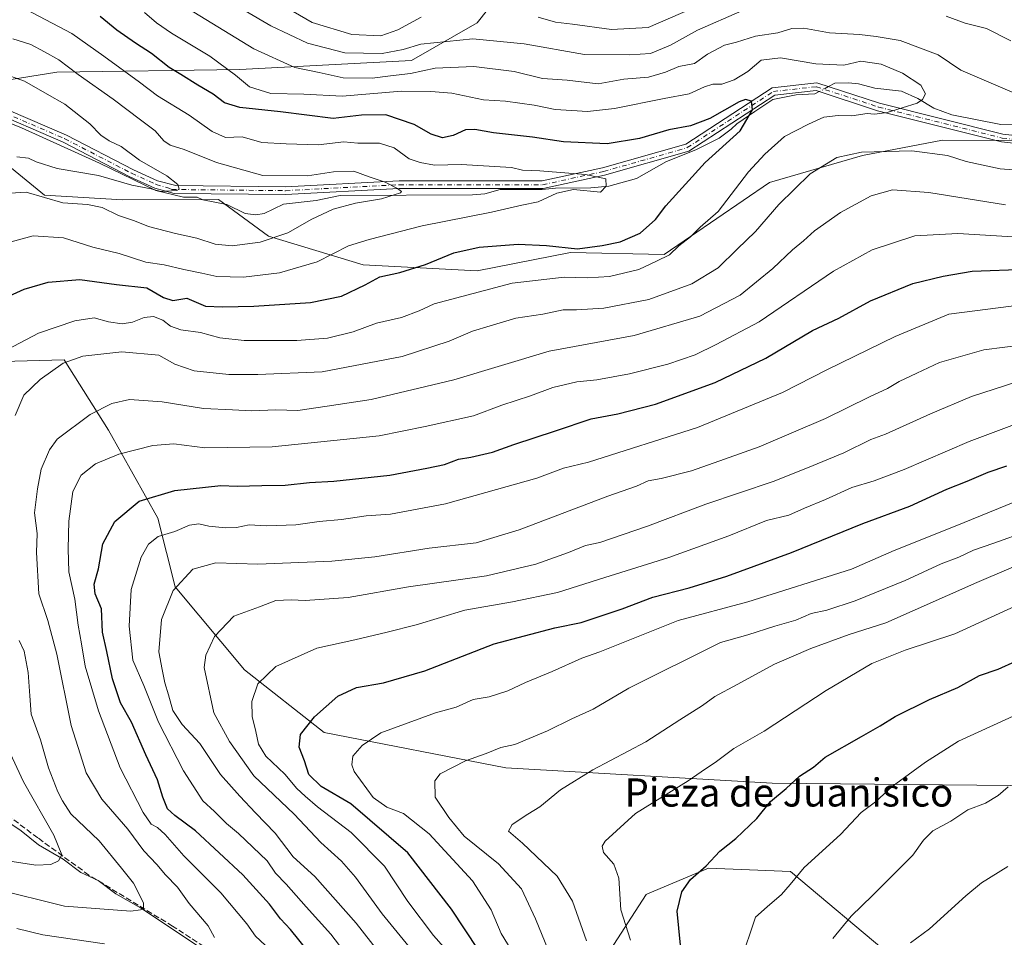
# Model space of a CAD drawing. Units: metres. Extents: x 648532 to 651997, y 4723086 to 4725473.
# Drawn here: x 650049 to 650329, y 4724254 to 4724515 of the extents above; entities that cross this region are included whole.
import ezdxf
from ezdxf.enums import TextEntityAlignment as Align

# ---------------------------------------------------------------- set-up
doc = ezdxf.new("R2010")
doc.units = ezdxf.units.M
doc.header["$MEASUREMENT"] = 0
doc.linetypes.add('DGN Style 3', pattern=[2.307223, 1.648017, -0.659207])
doc.linetypes.add('DGN Style 4', pattern=[2.638475, 1.318413, -0.659207, 0.001648, -0.659207])
for name, color, linetype, lineweight in [('Arbolado forestal CxS', 92, 'Continuous', 0), ('Camino Cxs', 7, 'Continuous', 0), ('Camino eje', 30, 'DGN Style 4', 13), ('Corriente natural lineal', 142, 'Continuous', 13), ('Corriente natural lineal oculto', 9, 'DGN Style 4', 13), ('Curva de nivel maestra', 30, 'Continuous', 30), ('Curva de nivel normal', 30, 'Continuous', 0), ('Senda', 7, 'DGN Style 3', 0), ('Texto cartográfico', 7, 'Continuous', 0)]:
    doc.layers.add(name, color=color, linetype=linetype, lineweight=lineweight)
doc.styles.add('Style-Arial', font='txt')

# ---------------------------------------------------------------- blocks, each defined once
blk = doc.blocks.new('*U6')
at = {"layer": 'Arbolado forestal CxS', "color": 92, "linetype": 'Continuous', "lineweight": 0}
for points in [[(650023.0983, 4724417.0415, 872.6062), (650061.8283, 4724418.0671, 884.0385), (650074.4311, 4724398.0653, 891.7473), (650088.4379, 4724373.0175, 902.0063), (650093.4039, 4724353.4487, 909.4647), (650113.0915, 4724329.8227, 918.0791), (650135.8015, 4724311.9957, 926.2287), (650187.5329, 4724301.9273, 936.1286), (650263.2571, 4724297.5787, 948.7229), (650331.2605, 4724296.8369, 959.6245), (650350.7125, 4724292.0339, 962.5259), (650362.8543, 4724277.0909, 967.2756), (650365.6561, 4724258.4111, 971.8248), (650353.5137, 4724238.7985, 975.7277)], [(650297.4757, 4724248.1389, 964.156), (650268.5227, 4724272.4219, 954.0733), (650245.1737, 4724273.3561, 950.0012), (650227.7935, 4724266.0381, 947.6394), (650227.4285, 4724265.8845, 947.5489), (650217.1543, 4724250.0079, 942.4105)]]:
    blk.add_polyline3d(points, dxfattribs=at)

msp = doc.modelspace()

# ---------------------------------------------------------------- linework, layer by layer
at = {"layer": 'Arbolado forestal CxS', "color": 92, "linetype": 'Continuous', "lineweight": 0}
for points in [[(650196.2599, 4724569.1197, 926.472), (650195.7907, 4724541.7211, 911.919), (650191.0483, 4724528.8853, 903.7519), (650179.3711, 4724513.9595, 893.4572), (650160.5939, 4724503.2949, 889.0803), (650111.7385, 4724500.7295, 881.4578), (650059.6573, 4724499.9859, 863.4811), (650031.1871, 4724495.4183, 855.4103), (650017.8209, 4724492.0255, 853.4103)], [(650196.2599, 4724569.1197, 926.472), (650195.7907, 4724541.7211, 911.919), (650191.0483, 4724528.8853, 903.7519), (650179.3711, 4724513.9595, 893.4572), (650160.5939, 4724503.2949, 889.0803), (650111.7385, 4724500.7295, 881.4578), (650059.6573, 4724499.9859, 863.4811), (650031.1871, 4724495.4183, 855.4103), (650017.8209, 4724492.0255, 853.4103)], [(650191.0483, 4724528.8853, 903.7519), (650179.3711, 4724513.9595, 893.4572), (650160.5939, 4724503.2949, 889.0803), (650111.7385, 4724500.7295, 881.4578), (650059.6573, 4724499.9859, 863.4811), (650031.1871, 4724495.4183, 855.4103), (650017.8209, 4724492.0255, 853.4103), (650011.6219, 4724490.4525, 853.2736), (649996.4517, 4724487.5087, 852.3059), (649982.1685, 4724475.0561, 849.1575), (649975.6763, 4724462.7613, 847.329), (649963.1463, 4724466.9383, 841.3461), (649952.9243, 4724472.0495, 835.9637), (649928.3893, 4724480.2275, 830.745), (649907.9431, 4724483.2947, 831.5138), (649899.7641, 4724480.2279, 827.8093), (649889.5411, 4724481.2509, 827.7799), (649877.2741, 4724484.3181, 828.5622), (649851.7169, 4724483.2953, 827.4624), (649835.3597, 4724475.1175, 824.5937), (649804.6905, 4724461.8281, 819.8302)], [(650031.1871, 4724495.4183, 855.4103), (650059.6573, 4724499.9859, 863.4811), (650111.7385, 4724500.7295, 881.4578), (650160.5939, 4724503.2949, 889.0803), (650179.3711, 4724513.9595, 893.4572), (650191.0483, 4724528.8853, 903.7519)], [(650017.8209, 4724492.0255, 853.4103), (650028.2819, 4724485.1745, 856.4134), (650042.5029, 4724476.0185, 859.9099), (650056.1389, 4724464.9415, 863.743), (650078.4109, 4724463.6253, 861.9319), (650105.7301, 4724463.7129, 861.3116), (650119.9841, 4724453.2881, 864.1324), (650146.8861, 4724445.1037, 871.9378), (650179.3353, 4724443.4205, 876.7144), (650205.8845, 4724448.5731, 874.8184), (650232.5847, 4724448.0089, 878.5937), (650262.5391, 4724468.5025, 882.1105), (650289.0203, 4724476.1939, 885.1736), (650311.7765, 4724480.6097, 882.6575), (650350.5407, 4724480.3653, 884.1107), (650405.6441, 4724486.9087, 888.8563), (650434.3333, 4724483.2205, 891.2236), (650473.4173, 4724470.9111, 897.0569), (650504.3475, 4724454.5721, 899.2613)], [(650017.8209, 4724492.0255, 853.4103), (650028.2819, 4724485.1745, 856.4134), (650042.5029, 4724476.0185, 859.9099), (650056.1389, 4724464.9415, 863.743), (650078.4109, 4724463.6253, 861.9319), (650105.7301, 4724463.7129, 861.3116), (650119.9841, 4724453.2881, 864.1324), (650146.8861, 4724445.1037, 871.9378), (650179.3353, 4724443.4205, 876.7144), (650205.8845, 4724448.5731, 874.8184), (650232.5847, 4724448.0089, 878.5937), (650262.5391, 4724468.5025, 882.1105), (650289.0203, 4724476.1939, 885.1736), (650311.7765, 4724480.6097, 882.6575), (650350.5407, 4724480.3653, 884.1107), (650405.6441, 4724486.9087, 888.8563), (650434.3333, 4724483.2205, 891.2236), (650473.4173, 4724470.9111, 897.0569), (650504.3475, 4724454.5721, 899.2613)], [(650042.5029, 4724476.0185, 859.9099), (650056.1389, 4724464.9415, 863.743), (650078.4109, 4724463.6253, 861.9319), (650105.7301, 4724463.7129, 861.3116), (650119.9841, 4724453.2881, 864.1324), (650146.8861, 4724445.1037, 871.9378), (650179.3353, 4724443.4205, 876.7144), (650205.8845, 4724448.5731, 874.8184), (650232.5847, 4724448.0089, 878.5937), (650262.5391, 4724468.5025, 882.1105), (650289.0203, 4724476.1939, 885.1736), (650311.7765, 4724480.6097, 882.6575), (650350.5407, 4724480.3653, 884.1107), (650405.6441, 4724486.9087, 888.8563), (650434.3333, 4724483.2205, 891.2236), (650473.4173, 4724470.9111, 897.0569), (650504.3475, 4724454.5721, 899.2613)], [(650504.3475, 4724454.5721, 899.2613), (650473.4173, 4724470.9111, 897.0569), (650434.3333, 4724483.2205, 891.2236), (650405.6441, 4724486.9087, 888.8563), (650350.5407, 4724480.3653, 884.1107), (650311.7765, 4724480.6097, 882.6575), (650289.0203, 4724476.1939, 885.1736), (650262.5391, 4724468.5025, 882.1105), (650232.5847, 4724448.0089, 878.5937), (650205.8845, 4724448.5731, 874.8184), (650179.3353, 4724443.4205, 876.7144), (650146.8861, 4724445.1037, 871.9378), (650119.9841, 4724453.2881, 864.1324), (650105.7301, 4724463.7129, 861.3116), (650078.4109, 4724463.6253, 861.9319), (650056.1389, 4724464.9415, 863.743), (650042.5029, 4724476.0185, 859.9099)], [(649975.6763, 4724462.7613, 847.329), (649971.2783, 4724454.4325, 845.8497), (649960.3899, 4724425.4599, 837.6379), (649967.5409, 4724427.6439, 840.4883), (649986.8581, 4724417.9869, 851.4621), (650023.0983, 4724417.0415, 872.6062), (650061.8283, 4724418.0671, 884.0385), (650074.4311, 4724398.0653, 891.7473), (650088.4379, 4724373.0175, 902.0063), (650093.4039, 4724353.4487, 909.4647), (650113.0915, 4724329.8227, 918.0791), (650135.8015, 4724311.9957, 926.2287), (650187.5329, 4724301.9273, 936.1286), (650263.2571, 4724297.5787, 948.7229), (650331.2605, 4724296.8369, 959.6245), (650350.7125, 4724292.0339, 962.5259), (650362.8543, 4724277.0909, 967.2756), (650365.6561, 4724258.4111, 971.8248), (650353.5137, 4724238.7985, 975.7277)], [(649975.6763, 4724462.7613, 847.329), (649971.2783, 4724454.4325, 845.8497), (649960.3899, 4724425.4599, 837.6379), (649967.5409, 4724427.6439, 840.4883), (649986.8581, 4724417.9869, 851.4621), (650023.0983, 4724417.0415, 872.6062), (650061.8283, 4724418.0671, 884.0385), (650074.4311, 4724398.0653, 891.7473), (650088.4379, 4724373.0175, 902.0063), (650093.4039, 4724353.4487, 909.4647), (650113.0915, 4724329.8227, 918.0791), (650135.8015, 4724311.9957, 926.2287), (650187.5329, 4724301.9273, 936.1286), (650263.2571, 4724297.5787, 948.7229), (650331.2605, 4724296.8369, 959.6245), (650350.7125, 4724292.0339, 962.5259), (650362.8543, 4724277.0909, 967.2756), (650365.6561, 4724258.4111, 971.8248), (650353.5137, 4724238.7985, 975.7277)], [(650353.5137, 4724238.7985, 975.7277), (650365.6561, 4724258.4111, 971.8248), (650362.8543, 4724277.0909, 967.2756), (650350.7125, 4724292.0339, 962.5259), (650331.2605, 4724296.8369, 959.6245), (650263.2571, 4724297.5787, 948.7229), (650187.5329, 4724301.9273, 936.1286), (650135.8015, 4724311.9957, 926.2287), (650113.0915, 4724329.8227, 918.0791), (650093.4039, 4724353.4487, 909.4647), (650088.4379, 4724373.0175, 902.0063), (650074.4311, 4724398.0653, 891.7473), (650061.8283, 4724418.0671, 884.0385), (650023.0983, 4724417.0415, 872.6062)], [(650217.1543, 4724250.0079, 942.4105), (650227.4285, 4724265.8845, 947.5489), (650227.7935, 4724266.0381, 947.6394), (650245.1737, 4724273.3561, 950.0012), (650268.5227, 4724272.4219, 954.0733), (650297.4757, 4724248.1389, 964.156)], [(650297.4757, 4724248.1389, 964.156), (650268.5227, 4724272.4219, 954.0733), (650245.1737, 4724273.3561, 950.0012), (650227.7935, 4724266.0381, 947.6394), (650227.4285, 4724265.8845, 947.5489), (650217.1543, 4724250.0079, 942.4105)], [(650297.4757, 4724248.1389, 964.156), (650268.5227, 4724272.4219, 954.0733), (650245.1737, 4724273.3561, 950.0012), (650227.7935, 4724266.0381, 947.6394), (650227.4285, 4724265.8845, 947.5489), (650217.1543, 4724250.0079, 942.4105)]]:
    msp.add_polyline3d(points, dxfattribs=at)
at = {"layer": 'Camino Cxs', "color": 7, "linetype": 'Continuous', "lineweight": 0}
for points in [[(650491.7983, 4724450.1537, 905.7071), (650472.1935, 4724461.1601, 905.1066), (650448.5067, 4724473.0035, 903.72), (650425.2757, 4724478.7273, 907.291), (650402.2375, 4724478.7275, 908.8089), (650379.1333, 4724480.0867, 906.9983), (650347.4591, 4724478.0437, 902.5688), (650328.5731, 4724480.1041, 893.4014), (650293.2769, 4724488.9795, 893.8714), (650275.7721, 4724494.7023, 884.6578), (650264.0189, 4724493.3967, 882.8409), (650239.5983, 4724477.4561, 883.4878), (650215.5833, 4724470.5951, 877.2667), (650198.0787, 4724466.8197, 880.1341), (650157.1559, 4724466.8201, 876.1661), (650124.8229, 4724465.1187, 873.6975), (650093.1011, 4724465.4531, 877.2332), (650087.5977, 4724466.9537, 876.1298), (650080.5125, 4724470.1741, 874.3829), (650061.4719, 4724480.0119, 868.8159), (650039.4507, 4724489.5175, 869.9679)], [(650491.7983, 4724450.1537, 905.7071), (650472.1935, 4724461.1601, 905.1066), (650448.5067, 4724473.0035, 903.72), (650425.2757, 4724478.7273, 907.291), (650402.2375, 4724478.7275, 908.8089), (650379.1333, 4724480.0867, 906.9983), (650347.4591, 4724478.0437, 902.5688), (650328.5731, 4724480.1041, 893.4014), (650293.2769, 4724488.9795, 893.8714), (650275.7721, 4724494.7023, 884.6578), (650264.0189, 4724493.3967, 882.8409), (650239.5983, 4724477.4561, 883.4878), (650215.5833, 4724470.5951, 877.2667), (650198.0787, 4724466.8197, 880.1341), (650157.1559, 4724466.8201, 876.1661), (650124.8229, 4724465.1187, 873.6975), (650093.1011, 4724465.4531, 877.2332), (650087.5977, 4724466.9537, 876.1298), (650080.5125, 4724470.1741, 874.3829), (650061.4719, 4724480.0119, 868.8159), (650039.4507, 4724489.5175, 869.9679)], [(650040.3025, 4724491.5459, 868.8927), (650062.4139, 4724482.0015, 869.8592), (650081.4733, 4724472.1541, 874.5851), (650088.3583, 4724469.0245, 876.543), (650093.5919, 4724467.6479, 876.3309), (650124.7765, 4724467.3193, 874.2459), (650157.0981, 4724469.0201, 875.6578), (650197.8441, 4724469.0197, 880.8265), (650215.0487, 4724472.7303, 879.5261), (650238.6741, 4724479.4801, 885.7767), (650263.2551, 4724495.5253, 884.0067), (650276.0027, 4724496.9415, 883.9059), (650293.8877, 4724491.0945, 895.8042), (650328.9625, 4724482.2747, 896.7828), (650347.5079, 4724480.2513, 902.4225), (650379.1271, 4724482.2909, 908.2055), (650402.3021, 4724480.9275, 908.7691), (650425.5427, 4724480.9273, 904.4482), (650449.2713, 4724475.0809, 901.0941), (650473.2245, 4724463.1043, 907.2226), (650492.4119, 4724452.3323, 908.6556)], [(650040.3025, 4724491.5459, 868.8927), (650062.4139, 4724482.0015, 869.8592), (650081.4733, 4724472.1541, 874.5851), (650088.3583, 4724469.0245, 876.543), (650093.5919, 4724467.6479, 876.3309), (650124.7765, 4724467.3193, 874.2459), (650157.0981, 4724469.0201, 875.6578), (650197.8441, 4724469.0197, 880.8265), (650215.0487, 4724472.7303, 879.5261), (650238.6741, 4724479.4801, 885.7767), (650263.2551, 4724495.5253, 884.0067), (650276.0027, 4724496.9415, 883.9059), (650293.8877, 4724491.0945, 895.8042), (650328.9625, 4724482.2747, 896.7828), (650347.5079, 4724480.2513, 902.4225), (650379.1271, 4724482.2909, 908.2055), (650402.3021, 4724480.9275, 908.7691), (650425.5427, 4724480.9273, 904.4482), (650449.2713, 4724475.0809, 901.0941), (650473.2245, 4724463.1043, 907.2226), (650492.4119, 4724452.3323, 908.6556)]]:
    msp.add_polyline3d(points, dxfattribs=at)
at = {"layer": 'Camino eje', "color": 30, "linetype": 'DGN Style 4', "lineweight": 13}
msp.add_polyline3d([(650039.8767, 4724490.5317, 869.4492), (650061.9429, 4724481.0067, 869.3479), (650080.9929, 4724471.1641, 874.4735), (650087.9779, 4724467.9891, 876.2874), (650091.5827, 4724466.9625, 877.3633), (650092.4725, 4724466.5597, 877.6967), (650124.7997, 4724466.2191, 873.9668), (650157.1269, 4724467.9201, 875.5601), (650197.9613, 4724467.9197, 880.2045), (650215.3161, 4724471.6627, 878.3591), (650239.1363, 4724478.4681, 884.5623), (650263.6371, 4724494.4609, 883.4787), (650275.8875, 4724495.8219, 884.2959), (650293.5823, 4724490.0371, 894.8615), (650328.7679, 4724481.1893, 895.1078), (650347.4835, 4724479.1475, 902.5002), (650379.1303, 4724481.1889, 907.6018), (650402.2697, 4724479.8275, 908.7839), (650425.4093, 4724479.8273, 905.8983), (650448.8889, 4724474.0423, 902.3584), (650472.7089, 4724462.1323, 905.867), (650492.1051, 4724451.2431, 907.1387)], dxfattribs=at)
at = {"layer": 'Corriente natural lineal', "color": 142, "linetype": 'Continuous', "lineweight": 13}
for points in [[(650276.6524, 4724494.4145, 877.3677), (650275.4173, 4724493.756, 877.3499), (650270.1257, 4724493.4914, 876.8894), (650263.5111, 4724492.1685, 876.076), (650258.3517, 4724488.7289, 875.4853), (650253.2252, 4724485.2666, 874.7092), (650251.6349, 4724483.7435, 874.2567), (650248.2522, 4724481.1959, 873.7341), (650241.5782, 4724477.8802, 872.6499), (650233.18, 4724474.5655, 872.2261), (650224.701, 4724469.7218, 871.2644), (650216.7761, 4724467.5406, 870.3506), (650211.6703, 4724466.9912, 870.04), (650201.6552, 4724466.9552, 869.3947), (650197.8189, 4724466.5352, 869.0318), (650190.0666, 4724466.5087, 868.0501), (650185.8611, 4724466.5306, 867.6927), (650181.5203, 4724465.3535, 867.3641), (650177.983, 4724465.0411, 867.08), (650140.381, 4724464.8822, 864.0541), (650133.497, 4724463.3952, 863.2181), (650124.2034, 4724462.4235, 862.4702), (650118.6682, 4724459.749, 862.2204), (650116.2971, 4724459.3261, 861.9836), (650113.3183, 4724459.7331, 861.7425), (650108.084, 4724462.3129, 861.1536), (650101.2789, 4724463.6489, 860.81), (650099.6492, 4724464.3877, 860.865), (650095.7649, 4724464.3872, 860.6258), (650087.8274, 4724466.2393, 859.8991), (650071.82, 4724474.0445, 858.247), (650049.595, 4724484.0987, 856.2983), (650033.9846, 4724490.4487, 854.9802)], [(650348.9774, 4724484.8739, 883.996), (650328.3771, 4724485.1048, 882.3375), (650314.4109, 4724487.8542, 881.094), (650309.2867, 4724489.6928, 880.8689), (650304.7886, 4724492.4925, 879.978), (650300.1334, 4724494.527, 879.3134), (650292.4974, 4724495.4389, 878.2866), (650287.8335, 4724496.6595, 877.7039), (650284.9722, 4724496.9334, 877.5332), (650281.1108, 4724496.7915, 877.3634), (650279.3436, 4724495.8493, 877.3644)], [(650104.5038, 4724248.0782, 889.9258), (650083.5347, 4724262.0147, 884.9977), (650076.4884, 4724266.041, 883.4419), (650071.4635, 4724269.8427, 882.5677), (650066.5349, 4724272.1532, 881.5167), (650061.5081, 4724275.9504, 880.369), (650054.4836, 4724280.0296, 878.7552), (650049.5178, 4724283.9742, 877.4574), (650039.7489, 4724290.5357, 874.8022), (650023.725, 4724306.3554, 869.4631), (650021.5162, 4724309.2129, 868.6333), (650018.4521, 4724314.7729, 867.1294), (650011.9775, 4724324.4621, 864.1544), (650005.0644, 4724336.0267, 861.221), (649999.8949, 4724347.4851, 857.9112), (649989.6859, 4724365.2841, 852.8134), (649984.0929, 4724379.5671, 849.4753), (649972.6231, 4724402.8439, 843.3104), (649969.9562, 4724407.5105, 842.2043), (649965.8681, 4724412.5179, 841.344)]]:
    msp.add_polyline3d(points, dxfattribs=at)
at = {"layer": 'Corriente natural lineal oculto', "color": 9, "linetype": 'DGN Style 4', "lineweight": 13, "extrusion": (0.000954817, 0.000509056, 0.999999), "elevation": 3903.2954, "flags": 128}
msp.add_lwpolyline([(650278.2095, 4724494.4745), (650275.5183, 4724493.0397)], dxfattribs=at)
at = {"layer": 'Curva de nivel maestra', "color": 30, "linetype": 'Continuous', "lineweight": 30, "flags": 128}
for points, elevation in [([(650044.35, 4724435.4301), (650050.35, 4724438.1701), (650057.25, 4724440.2201), (650066.27, 4724440.9501), (650076.67, 4724439.4801), (650085.27, 4724438.5601), (650090.03, 4724435.7701), (650092.69, 4724434.9401), (650096.69, 4724435.6201), (650102.03, 4724433.3501), (650106.89, 4724433.1801), (650115.8, 4724433.3201), (650131.89, 4724434.3501), (650140.69, 4724436.2201), (650147.47, 4724439.4401), (650151.58, 4724441.6801), (650157.33, 4724442.9401), (650164.67, 4724445.2301), (650172.73, 4724448.4801), (650179.87, 4724450.1101), (650191.04, 4724451.0001), (650199.04, 4724450.6501), (650207.86, 4724449.6501), (650214.87, 4724450.6001), (650220.03, 4724451.6101), (650225.76, 4724454.1601), (650230.05, 4724458.0201), (650233.02, 4724461.9401), (650244.26, 4724474.2401), (650254.18, 4724483.2401), (650257.73, 4724489.2401), (650257.41, 4724491.7401), (650255.69, 4724492.1401), (650253.9, 4724491.5401), (650245.53, 4724486.8101), (650240.04, 4724484.6501), (650233.87, 4724483.5201), (650225.52, 4724481.0601), (650216.29, 4724479.5201), (650203.9, 4724480.1201), (650195.04, 4724481.4801), (650184.02, 4724482.7201), (650178.65, 4724483.6701), (650176, 4724483.5001), (650172.54, 4724481.9001), (650169.45, 4724481.2801), (650166.22, 4724482.2901), (650161.44, 4724485.0901), (650153.36, 4724487.7801), (650146.44, 4724487.7201), (650138.33, 4724486.7601), (650123.34, 4724488.7001), (650111.82, 4724489.9101), (650107.37, 4724491.2401), (650104.21, 4724493.7401), (650099.82, 4724496.2401), (650094.97, 4724499.3401), (650091.69, 4724501.3001), (650086.67, 4724505.3201), (650082.04, 4724508.2501), (650076.75, 4724511.9601), (650072.04, 4724515.8101)], 875), ([(650133.36, 4724247.0601), (650126.2, 4724255.9101), (650123.37, 4724258.9001), (650120.25, 4724263.1101), (650112.61, 4724271.4701), (650099.16, 4724284.0201), (650093.24, 4724288.3001), (650091.22, 4724290.2001), (650089.83, 4724293.5601), (650088.33, 4724298.5301), (650085.04, 4724305.5801), (650080.92, 4724314.9001), (650077.8, 4724320.4501), (650075.51, 4724327.2301), (650073.89, 4724335.0701), (650072.66, 4724340.5701), (650072.44, 4724347.2001), (650070.6, 4724351.4101), (650070.32, 4724354.2001), (650071.54, 4724358.5901), (650072.79, 4724365.6701), (650076.16, 4724372.0101), (650083.12, 4724377.7901), (650093.25, 4724380.8201), (650106.36, 4724382.2801), (650111.03, 4724382.0601), (650118.03, 4724382.3001), (650124.69, 4724382.3901), (650131.57, 4724383.1401), (650138.55, 4724383.5401), (650154.51, 4724385.2001), (650165.04, 4724387.2001), (650170, 4724388.2201), (650173.99, 4724389.7901), (650177.5, 4724390.3901), (650183.67, 4724391.7301), (650189.76, 4724393.9201), (650201.63, 4724397.8401), (650211.78, 4724401.3101), (650219.4, 4724402.7101), (650230.12, 4724405.4501), (650247.1, 4724411.6401), (650261.46, 4724418.5601), (650274.74, 4724426.4601), (650282.24, 4724429.9301), (650291.25, 4724434.8801), (650303.37, 4724439.7901), (650312, 4724441.9101), (650320.21, 4724443.3501), (650335.67, 4724443.9001)], 900), ([(650179.66, 4724250.1501), (650172.04, 4724261.6601), (650159.57, 4724277.6701), (650143.41, 4724291.6601), (650134.94, 4724296.6201), (650131.38, 4724300.0001), (650130.14, 4724303.9401), (650128.64, 4724307.7801), (650129.01, 4724311.4001), (650133.03, 4724316.4501), (650139.69, 4724322.3501), (650145.03, 4724324.8101), (650152.69, 4724326.1401), (650164.39, 4724329.5201), (650184.15, 4724337.1901), (650201.48, 4724341.7801), (650208.96, 4724343.2701), (650220.57, 4724347.2101), (650229.32, 4724350.5001), (650239.7, 4724353.1501), (650250.37, 4724356.4301), (650268.8, 4724363.2201), (650289.09, 4724371.4401), (650302.47, 4724376.3601), (650313.04, 4724381.2401), (650318.8, 4724383.5401), (650324.73, 4724386.1101), (650330.13, 4724387.9001)], 925), ([(650237.21, 4724251.4001), (650236.3, 4724261.1501), (650237.58, 4724266.5901), (650240.03, 4724270.0801), (650244.49, 4724273.9901), (650248.44, 4724278.1701), (650252.94, 4724281.8101), (650258.97, 4724287.5201), (650262.82, 4724292.2801), (650267.32, 4724295.9901), (650271.06, 4724299.5601), (650275.1, 4724302.0601), (650278.37, 4724304.9701), (650288.68, 4724310.8301), (650294.07, 4724313.8501), (650298.26, 4724316.5401), (650308.09, 4724321.3501), (650316.13, 4724324.8201), (650322.31, 4724328.2201), (650327.6, 4724330.0401), (650332.64, 4724332.3201)], 950)]:
    msp.add_lwpolyline(points, dxfattribs=dict(at, elevation=elevation))
at = {"layer": 'Curva de nivel normal', "color": 30, "linetype": 'Continuous', "lineweight": 0, "flags": 128}
for points, elevation in [([(650332.27, 4724493.9601), (650317.03, 4724500.5601), (650310.58, 4724504.8901), (650299.72, 4724508.9301), (650292.93, 4724510.1001), (650288.18, 4724510.7201), (650279.58, 4724511.1201), (650272.26, 4724512.4601), (650268.86, 4724512.4001), (650264.87, 4724511.1801), (650258.56, 4724510.2201), (650253.1, 4724508.4601), (650249.72, 4724507.6301), (650244.91, 4724505.0801), (650241.18, 4724502.4401), (650236.7, 4724501.5801), (650232.94, 4724499.9601), (650228.12, 4724498.5301), (650221.08, 4724497.9401), (650213.78, 4724496.6501), (650204.99, 4724497.6401), (650197.9, 4724498.1301), (650189.88, 4724500.1101), (650178.42, 4724501.6001), (650167.36, 4724501.0801), (650160.36, 4724499.5501), (650154.69, 4724498.9301), (650149.4, 4724498.2401), (650141.19, 4724498.3001), (650134.36, 4724499.8701), (650127.41, 4724501.3001), (650115.72, 4724506.6001), (650091.88, 4724521.2901)], 885), ([(650106.04, 4724521.8001), (650120.6, 4724513.1501), (650131.04, 4724508.2501), (650141.62, 4724505.5001), (650152.31, 4724505.2601), (650158.28, 4724506.4001), (650163.33, 4724507.9401), (650178.12, 4724509.4201), (650192.74, 4724508.0701), (650209.84, 4724505.0301), (650222.74, 4724504.8801), (650228.7, 4724505.2401), (650234.37, 4724507.6801), (650242.04, 4724511.9201), (650254.66, 4724517.4501)], 890), ([(650084.63, 4724516.9801), (650088.03, 4724513.9701), (650092.3, 4724511.1001), (650103.24, 4724504.5001), (650110.56, 4724499.1101), (650114.53, 4724495.7501), (650120.64, 4724493.8901), (650130.01, 4724493.6801), (650140.95, 4724493.0801), (650157.76, 4724494.5501), (650166.14, 4724494.4601), (650172.14, 4724494.0001), (650181.16, 4724492.0801), (650187.44, 4724491.6901), (650195.58, 4724490.5601), (650201.49, 4724489.3401), (650206.23, 4724489.0001), (650210.7, 4724488.7701), (650218.37, 4724489.6401), (650232.56, 4724492.4901), (650239.7, 4724493.8201), (650244.04, 4724495.7801), (650246.43, 4724496.5201), (650248.93, 4724496.5401), (650252.45, 4724497.7501), (650256.41, 4724500.1901), (650260.12, 4724503.3601), (650265.64, 4724504.0601), (650275.7, 4724502.3401), (650283.65, 4724501.9601), (650288.5, 4724503.0701), (650294.32, 4724502.2001), (650300.38, 4724499.6701), (650305.57, 4724496.2901), (650306.97, 4724493.8201), (650306.11, 4724492.1301), (650304.52, 4724491.1701), (650296.01, 4724488.4501), (650292.43, 4724487.9701), (650290.34, 4724488.2101), (650286, 4724487.5401), (650282.05, 4724487.5901), (650278, 4724487.1101), (650273.62, 4724485.1301), (650266.76, 4724481.6201), (650261.18, 4724476.6101), (650256.58, 4724471.5801), (650247.95, 4724460.2601), (650242.78, 4724455.8201), (650240.04, 4724453.1101), (650236.7, 4724450.5501), (650234.04, 4724447.9501), (650230.37, 4724446.1201), (650225.37, 4724443.7601), (650217.04, 4724441.8301), (650210.7, 4724441.4001), (650204.12, 4724441.6001), (650189.33, 4724439.8901), (650167.1, 4724433.9801), (650162.84, 4724431.9701), (650157.81, 4724430.1601), (650150.69, 4724428.4601), (650144.03, 4724426.0101), (650136.69, 4724424.2601), (650128.03, 4724423.5901), (650113.03, 4724423.6001), (650106.07, 4724424.3601), (650100.54, 4724425.8801), (650095, 4724426.6201), (650092.01, 4724427.6601), (650089.82, 4724429.3601), (650087.21, 4724430.4201), (650084.58, 4724430.1301), (650081.21, 4724428.7601), (650078.26, 4724428.2801), (650074.39, 4724428.8901), (650070.33, 4724430.0001), (650064.85, 4724429.2001), (650054.47, 4724425.6401), (650045.69, 4724420.9801)], 880), ([(650046.68, 4724451.6101), (650052.92, 4724453.3601), (650061.61, 4724452.8001), (650069.96, 4724450.1801), (650077.43, 4724448.3101), (650085.02, 4724445.9101), (650090.22, 4724445.1001), (650095.87, 4724443.7501), (650100.94, 4724442.7701), (650105.19, 4724441.7801), (650112.81, 4724441.6101), (650123.07, 4724442.8601), (650133.77, 4724445.9901), (650142.71, 4724450.5201), (650148.63, 4724452.2901), (650163.7, 4724456.2001), (650183.37, 4724460.0901), (650192.04, 4724462.0601), (650196.7, 4724463.0201), (650202.04, 4724465.5401), (650206.73, 4724466.5201), (650214.4, 4724465.8201), (650216.09, 4724467.5001), (650215.93, 4724469.6201), (650210.13, 4724470.7901), (650197.2, 4724471.8401), (650192.27, 4724472.0501), (650189.13, 4724472.8101), (650174.8, 4724473.7101), (650167.15, 4724473.4901), (650163.07, 4724474.2601), (650159.96, 4724475.3001), (650155.72, 4724478.3801), (650151.56, 4724479.7101), (650145.37, 4724479.7701), (650141.36, 4724480.1501), (650134.03, 4724479.2801), (650124.94, 4724479.5701), (650118, 4724479.9201), (650112.44, 4724481.5501), (650107.69, 4724481.3901), (650103.86, 4724483.0601), (650097.4, 4724487.7301), (650088.31, 4724493.1801), (650083.19, 4724497.1401), (650073.09, 4724504.5001), (650063.94, 4724510.9201), (650049.02, 4724518.8201)], 870), ([(650163.36, 4724515.6601), (650156.74, 4724511.9801), (650151.89, 4724510.3501), (650143.63, 4724510.6801), (650132.38, 4724514.0601), (650125.2, 4724518.3001)], 895), ([(650240.7, 4724518.2001), (650228, 4724512.6401), (650217.59, 4724512.1301), (650206.43, 4724513.6401), (650201.6, 4724514.1501), (650196.67, 4724515.6201)], 895), ([(650312.81, 4724515.9001), (650318.26, 4724513.9101), (650324.34, 4724512.3801), (650331.21, 4724508.8701)], 890), ([(650043.18, 4724465.3501), (650051.01, 4724465.7701), (650061.42, 4724462.8001), (650068.4, 4724462.2901), (650072.58, 4724461.4601), (650077.26, 4724459.1401), (650081.79, 4724457.6701), (650085.82, 4724456.0301), (650093.45, 4724454.0001), (650099.5, 4724452.7201), (650104.77, 4724450.9901), (650109.6, 4724450.4901), (650117.56, 4724451.5701), (650125.44, 4724454.2401), (650132.24, 4724458.1401), (650138.36, 4724460.9101), (650144.69, 4724462.7001), (650152.12, 4724463.9001), (650157.48, 4724465.6301), (650157.82, 4724466.0301), (650156.67, 4724466.8001), (650153.12, 4724468.6701), (650148.58, 4724470.1301), (650144.25, 4724471.7701), (650138.42, 4724471.5801), (650131.03, 4724470.4401), (650118.36, 4724470.5301), (650105.13, 4724474.2701), (650095.98, 4724477.9401), (650091.95, 4724479.1601), (650090.16, 4724480.3701), (650087.71, 4724483.2601), (650083.47, 4724486.3501), (650075.74, 4724492.2901), (650065.79, 4724499.3401), (650060.27, 4724503.4901), (650056.17, 4724505.7301), (650052.32, 4724507.8801), (650047.18, 4724509.4101)], 865), ([(650043.5, 4724499.8401), (650050.53, 4724497.4201), (650056.95, 4724493.7201), (650062, 4724490.8701), (650069.11, 4724485.2901), (650072.23, 4724482.0601), (650074.58, 4724480.3701), (650078.01, 4724478.8001), (650083.26, 4724474.9101), (650090.98, 4724470.4401), (650094.17, 4724467.9501), (650094.47, 4724466.6901), (650093.83, 4724466.2301), (650089.31, 4724466.0001), (650086.58, 4724466.7701), (650081.04, 4724467.7601), (650071.57, 4724470.5501), (650059.82, 4724472.5301), (650053.83, 4724474.4701), (650051.63, 4724475.5201), (650048.28, 4724475.8401)], 860), ([(650047.86, 4724402.2301), (650050.31, 4724407.9601), (650054.96, 4724412.4501), (650061.54, 4724417.1101), (650067.09, 4724419.1101), (650078.19, 4724420.3501), (650088.74, 4724419.4301), (650093.25, 4724416.7901), (650098.74, 4724414.9401), (650108.64, 4724413.8701), (650116.93, 4724413.8901), (650135.18, 4724414.6201), (650157.98, 4724418.9801), (650171.36, 4724423.3301), (650178.03, 4724426.2601), (650183.04, 4724427.7701), (650190.37, 4724429.9201), (650198.04, 4724431.1101), (650203.76, 4724432.3301), (650207.58, 4724432.3401), (650215.42, 4724432.8101), (650228.23, 4724435.2301), (650240.47, 4724439.7201), (650247.97, 4724444.2401), (650253.31, 4724449.5801), (650258.56, 4724454.6001), (650265.16, 4724462.2501), (650274.07, 4724470.9701), (650281.7, 4724475.6801), (650288.7, 4724477.1601), (650303.04, 4724477.5701), (650313.17, 4724476.1901), (650318.55, 4724474.4801), (650328.17, 4724472.4301), (650337.05, 4724471.7901)], 885), ([(650329.71, 4724462.1501), (650307.84, 4724465.7401), (650297.56, 4724466.4801), (650291.5, 4724464.7901), (650282.7, 4724460.0001), (650275.37, 4724454.8101), (650272.22, 4724451.9401), (650269.1, 4724449.3601), (650263.51, 4724444.0701), (650254.21, 4724436.5001), (650242.74, 4724430.5201), (650224.03, 4724425.0001), (650199.78, 4724420.5101), (650172.72, 4724412.3801), (650149.12, 4724406.7901), (650136.61, 4724404.8501), (650128.3, 4724403.6801), (650122.04, 4724403.8001), (650115.06, 4724403.5001), (650109.69, 4724403.8201), (650101.47, 4724404.1901), (650089.64, 4724406.1401), (650080.4, 4724406.7501), (650075.31, 4724405.6601), (650069.22, 4724402.5401), (650059.75, 4724395.4801), (650057.57, 4724392.4801), (650055.26, 4724386.9001), (650054.22, 4724381.3001), (650053.34, 4724374.5401), (650054.12, 4724368.6601), (650053.95, 4724363.2301), (650054.53, 4724351.4801), (650057.16, 4724343.9001), (650059.71, 4724334.2301), (650063.81, 4724313.9401), (650066.36, 4724305.9201), (650068, 4724300.5301), (650072.52, 4724292.9801), (650079.86, 4724284.4501), (650084.46, 4724278.2501), (650088.18, 4724274.3801), (650090.58, 4724271.4401), (650094.08, 4724267.9301), (650097.36, 4724263.2401), (650102.74, 4724256.8901), (650104.56, 4724253.6001)], 890), ([(650119, 4724251.4001), (650116.23, 4724254.0101), (650113.74, 4724257.5101), (650106.38, 4724266.3001), (650095.83, 4724276.8501), (650090.53, 4724282.9201), (650088.32, 4724284.9601), (650086.55, 4724285.8501), (650084.31, 4724289.1501), (650077.75, 4724301.8901), (650071.52, 4724318.1001), (650067.77, 4724330.9001), (650066.76, 4724337.2301), (650065.73, 4724342.5701), (650064.79, 4724349.9301), (650063.08, 4724357.7001), (650062.95, 4724364.2701), (650063.07, 4724372.1801), (650064.21, 4724380.5801), (650066.64, 4724385.2401), (650070.69, 4724388.4601), (650077.36, 4724391.1801), (650087.03, 4724393.6401), (650093.03, 4724394.1201), (650101.81, 4724393.0401), (650120.96, 4724393.3201), (650151.39, 4724396.4401), (650164.51, 4724399.1101), (650178.25, 4724402.1401), (650186.36, 4724405.1301), (650194.47, 4724407.8301), (650200.84, 4724410.1501), (650207.7, 4724411.8001), (650213.36, 4724412.3401), (650222.64, 4724414.0301), (650233.62, 4724416.8301), (650241.41, 4724419.4901), (650247.35, 4724422.4001), (650259.57, 4724428.8401), (650280.75, 4724443.2601), (650291.76, 4724449.3801), (650303.93, 4724453.4001), (650316.1, 4724454.0601), (650333.38, 4724453.0001)], 895), ([(650148.11, 4724240.9201), (650137.71, 4724254.5801), (650130.68, 4724262.3001), (650124.98, 4724268.8201), (650121.94, 4724271.9401), (650119.52, 4724275.4801), (650111.39, 4724283.1801), (650107.95, 4724286.0601), (650104.58, 4724289.4401), (650101.28, 4724292.4801), (650095.76, 4724301.0601), (650088.62, 4724314.9001), (650084.43, 4724325.3101), (650081.36, 4724332.5901), (650080.25, 4724342.2701), (650080.83, 4724352.7101), (650083.71, 4724361.9001), (650085.78, 4724365.5701), (650088.52, 4724367.7601), (650093.28, 4724369.2201), (650097.43, 4724370.9701), (650100.1, 4724371.4201), (650102.99, 4724370.7001), (650107.74, 4724370.2201), (650110.87, 4724370.3601), (650114.4, 4724371.0601), (650119.36, 4724370.8301), (650127.69, 4724371.1201), (650134.36, 4724372.0001), (650140.69, 4724372.5601), (650147.69, 4724373.6201), (650154.69, 4724374.1301), (650170.36, 4724377.0701), (650196.34, 4724384.3901), (650203.9, 4724387.2201), (650211, 4724388.9001), (650242.04, 4724398.8001), (650266.28, 4724408.8001), (650279, 4724415.3401), (650298.28, 4724424.6601), (650313.55, 4724431.0801), (650334.99, 4724433.8101)], 905), ([(650165.6, 4724231.1701), (650144.89, 4724257.7201), (650133.17, 4724270.9701), (650126.94, 4724276.5601), (650121.85, 4724283.3201), (650116.22, 4724289.0901), (650111.81, 4724293.8701), (650106.32, 4724299.9701), (650100.42, 4724308.8201), (650095.37, 4724314.2201), (650092.75, 4724318.1901), (650091.52, 4724322.7301), (650090.39, 4724326.1101), (650089.64, 4724329.8901), (650088.69, 4724334.9801), (650089.47, 4724344.1301), (650092.8, 4724352.4201), (650098.36, 4724358.4901), (650104.95, 4724360.2701), (650116.89, 4724359.9001), (650137.92, 4724360.7201), (650150.18, 4724361.9401), (650165.7, 4724364.4401), (650179.04, 4724366.0001), (650191.31, 4724369.6801), (650216.48, 4724379.2701), (650224.65, 4724382.0601), (650228.04, 4724383.5801), (650231.7, 4724384.2401), (650240.37, 4724386.4801), (650249.76, 4724389.7801), (650259.62, 4724393.2901), (650278.43, 4724401.3801), (650291.04, 4724407.5501), (650296.14, 4724409.9301), (650299.47, 4724411.9201), (650304.47, 4724414.2301), (650310.93, 4724417.3201), (650323.56, 4724420.9201), (650341.49, 4724423.2201)], 910), ([(650166.85, 4724242.6201), (650152.26, 4724260.3601), (650144.66, 4724270.7601), (650140.72, 4724275.3001), (650134.83, 4724280.6901), (650127.22, 4724288.7501), (650115.81, 4724299.6701), (650108.83, 4724309.3701), (650104.38, 4724317.5801), (650101.67, 4724330.4901), (650102.07, 4724333.9901), (650104.55, 4724339.2701), (650110.11, 4724345.1201), (650117.4, 4724347.7601), (650121.99, 4724349.5601), (650126.36, 4724349.7701), (650130.36, 4724349.5001), (650142.64, 4724350.4201), (650159.8, 4724353.4501), (650181.98, 4724356.6101), (650196.04, 4724359.8901), (650205.31, 4724363.2001), (650210.12, 4724365.2201), (650214.25, 4724366.0401), (650227.8, 4724370.7001), (650244.44, 4724377.0101), (650263.56, 4724383.4001), (650273.37, 4724387.3101), (650283.7, 4724391.5701), (650291.37, 4724395.3601), (650295.54, 4724396.9201), (650308.38, 4724402.7301), (650320.02, 4724407.6601), (650332.95, 4724411.7601)], 915), ([(650174.18, 4724245.8801), (650166.9, 4724254.2201), (650159.62, 4724263.8901), (650152.93, 4724273.8901), (650143.43, 4724283.5401), (650133.86, 4724290.8001), (650130.42, 4724293.8201), (650128.01, 4724296.0101), (650124.59, 4724300.1401), (650119.16, 4724305.2101), (650117.06, 4724308.6001), (650116.38, 4724312.2601), (650115.33, 4724316.5401), (650115.22, 4724320.7601), (650116.89, 4724325.8501), (650122.05, 4724330.7701), (650133.72, 4724335.9601), (650144.47, 4724338.3201), (650153.7, 4724340.5301), (650161.95, 4724342.5901), (650175.86, 4724346.8201), (650189.43, 4724349.1601), (650202.22, 4724351.8001), (650215.66, 4724356.1101), (650233.88, 4724361.8001), (650251, 4724367.9601), (650261.7, 4724372.2801), (650268, 4724373.8801), (650272.48, 4724375.8501), (650278.43, 4724378.2801), (650285.98, 4724381.6901), (650292.32, 4724383.6201), (650300.82, 4724386.8701), (650319.32, 4724394.8201), (650336.05, 4724401.0301)], 920), ([(650191.9, 4724245.4001), (650186.13, 4724254.7201), (650183.32, 4724261.5101), (650178, 4724269.7001), (650165.66, 4724283.1101), (650158.4, 4724288.9501), (650153.58, 4724290.7001), (650149.74, 4724293.5101), (650144.34, 4724300.8401), (650143.64, 4724302.7201), (650143.98, 4724305.1901), (650146.56, 4724308.2401), (650151.94, 4724311.8801), (650167.48, 4724317.6101), (650173.33, 4724319.2201), (650178.17, 4724321.4101), (650182.7, 4724322.1001), (650188.04, 4724323.8301), (650193.04, 4724326.2401), (650200.7, 4724329.3101), (650209.09, 4724333.1401), (650214.25, 4724334.9301), (650236.58, 4724343.8101), (650256.36, 4724349.1901), (650285.84, 4724358.5001), (650298.04, 4724363.7401), (650315.38, 4724370.6901), (650332.38, 4724377.6501)], 930), ([(650200.41, 4724248.0201), (650195.97, 4724258.9301), (650191.96, 4724267.4801), (650185.43, 4724274.6201), (650175.64, 4724282.5001), (650171.27, 4724287.8001), (650167.4, 4724293.6001), (650167.26, 4724298.1801), (650168.81, 4724300.2401), (650176, 4724303.8901), (650181.92, 4724306.0001), (650186.05, 4724307.7301), (650190.04, 4724308.5501), (650199.37, 4724312.4001), (650206.28, 4724315.9001), (650212.36, 4724318.6301), (650222.5, 4724324.6001), (650248.58, 4724337.6001), (650256.37, 4724339.8201), (650264.04, 4724342.2301), (650270.04, 4724343.9601), (650274.37, 4724345.8001), (650278.84, 4724346.7601), (650286.9, 4724349.4601), (650301.17, 4724355.2301), (650311.38, 4724359.9701), (650316.38, 4724361.8701), (650320.64, 4724363.8801), (650326.43, 4724365.8401), (650335.98, 4724369.3301)], 935), ([(650210.43, 4724252.6701), (650206.48, 4724263.9601), (650202.12, 4724271.1001), (650192.22, 4724280.4201), (650188.27, 4724283.8701), (650189.26, 4724285.7801), (650193.72, 4724288.6801), (650197.2, 4724290.7801), (650203.07, 4724295.6601), (650212.25, 4724301.3201), (650227.33, 4724309.3401), (650236.99, 4724315.5701), (650243.44, 4724319.6101), (650247.02, 4724322.2301), (650253.37, 4724325.6101), (650263.95, 4724331.4001), (650274.34, 4724335.9001), (650285.24, 4724339.8401), (650295.62, 4724343.1501), (650321.54, 4724354.6901), (650339.05, 4724362.1801)], 940), ([(650222.96, 4724252.8101), (650220.26, 4724261.5301), (650219.65, 4724270.5001), (650218.22, 4724274.4801), (650215.26, 4724277.7801), (650214.88, 4724279.6301), (650215.74, 4724281.0401), (650224.37, 4724288.9401), (650239.36, 4724298.1901), (650244.35, 4724301.6601), (650247.03, 4724303.4201), (650252.37, 4724307.4401), (650261.04, 4724312.3501), (650278.7, 4724323.9601), (650291.7, 4724331.5801), (650301.19, 4724335.4501), (650315.25, 4724340.0201), (650332.49, 4724347.9001)], 945), ([(650041.93, 4724267.4701), (650061.86, 4724262.5101), (650080.76, 4724261.0901), (650083.51, 4724261.4501), (650084.32, 4724261.9101), (650084.34, 4724263.4901), (650081.51, 4724269.0801), (650078.14, 4724273.3801), (650071.73, 4724281.0901), (650063.7, 4724288.7701), (650061.3, 4724292.5001), (650059.98, 4724295.0701), (650057.31, 4724301.9001), (650055.09, 4724309.9001), (650052.42, 4724317.2201), (650052.05, 4724322.3701), (650051.53, 4724329.0701), (650050.38, 4724335.1101), (650049.02, 4724338.1901)], 885), ([(650253.45, 4724244.5401), (650256.7, 4724253.9401), (650258.56, 4724259.3901), (650261.87, 4724262.2901), (650265.92, 4724265.8901), (650268.37, 4724268.6901), (650272.37, 4724273.5801), (650282.74, 4724282.9601), (650288.59, 4724289.2201), (650292.68, 4724292.2201), (650297.45, 4724296.6101), (650306.96, 4724303.5001), (650316.34, 4724309.5201), (650338.55, 4724319.7001)], 955), ([(650045.88, 4724307.2901), (650050.19, 4724297.8901), (650058.8, 4724282.7301), (650061.12, 4724277.1701), (650060.2, 4724275.4201), (650058.02, 4724274.4001), (650053.68, 4724274.1601), (650047.02, 4724275.2401)], 880), ([(650280.54, 4724253.3201), (650285.73, 4724259.6401), (650291.88, 4724265.5201), (650297.04, 4724270.7801), (650303.37, 4724277.0801), (650306.38, 4724281.3201), (650309.05, 4724283.9801), (650314.11, 4724286.7701), (650318.98, 4724289.9101), (650324.01, 4724291.8401), (650327.64, 4724294.0001), (650330.42, 4724296.4601)], 960), ([(650302.7, 4724252.1001), (650308.04, 4724256.0901), (650318.38, 4724265.4601), (650322.91, 4724269.1301), (650330.38, 4724273.8501)], 965), ([(650073.3, 4724251.7801), (650055.72, 4724254.3201), (650048.32, 4724256.1701)], 890)]:
    msp.add_lwpolyline(points, dxfattribs=dict(at, elevation=elevation))
at = {"layer": 'Senda', "color": 7, "linetype": 'DGN Style 3', "lineweight": 0}
msp.add_polyline3d([(650325.6786, 4724045.2989, 988.7175), (650318.8656, 4724059.708, 988.1651), (650314.8968, 4724079.5518, 982.1115), (650306.9593, 4724099.3955, 979.7021), (650300.3447, 4724115.2706, 969.718), (650284.4697, 4724137.7602, 960.0257), (650268.5946, 4724148.3436, 958.8037), (650246.105, 4724162.8957, 949.949), (650226.2612, 4724174.8019, 943.5756), (650197.157, 4724191.9999, 935.9547), (650177.3132, 4724206.552, 926.5181), (650146.8861, 4724221.1041, 917.3986), (650131.011, 4724233.0104, 917.1417), (650115.136, 4724242.2708, 914.1396), (650092.6464, 4724256.8229, 909.7931), (650068.8338, 4724271.3751, 895.9518), (650054.2817, 4724281.9584, 892.9775), (650038.4067, 4724293.8647, 894.4944), (650022.5316, 4724307.0939, 883.2638), (650002.6878, 4724328.2606, 886.6376), (649997.3962, 4724344.1356, 871.4878), (649990.7816, 4724361.3336, 864.2395), (649978.8753, 4724379.8544, 858.8211), (649964.8626, 4724411.7445, 853.6622)], dxfattribs=at)

# ---------------------------------------------------------------- block references
at = {"layer": 'Arbolado forestal CxS', "color": 92, "linetype": 'Continuous', "lineweight": 0}
msp.add_blockref('*U6', (0, 0), dxfattribs=at)

# ---------------------------------------------------------------- texts
at = {"layer": 'Texto cartográfico', "color": 7, "linetype": 'Continuous', "lineweight": 0, "style": 'Style-Arial'}
msp.add_text('Pieza de Juanisico', height=8, dxfattribs=at).set_placement((650268.0652, 4724294.8902), align=Align.MIDDLE_CENTER)

doc.saveas('drawing.dxf')
